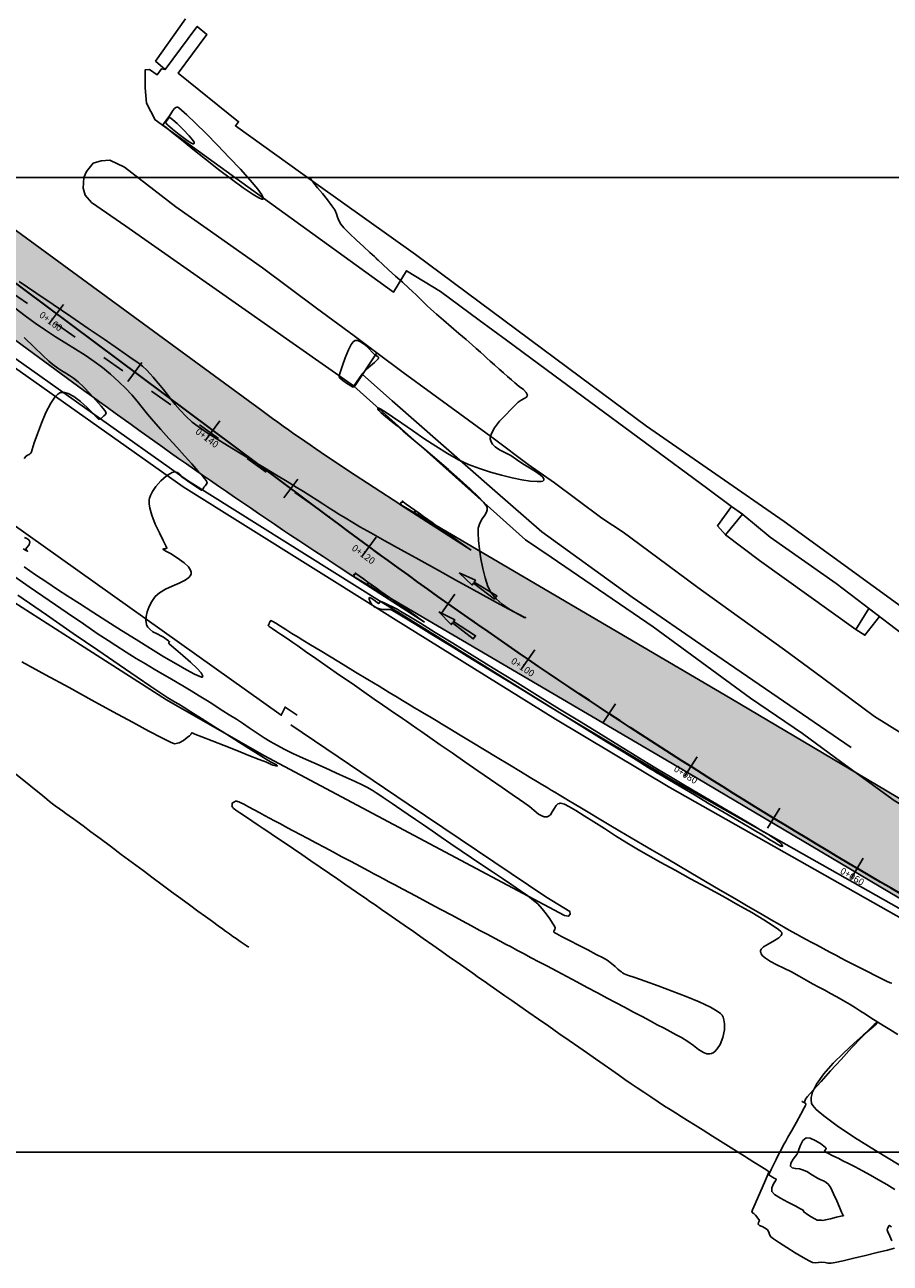
# Model space of a CAD drawing. Units: metres. Extents: x 268092 to 277608, y 8659287 to 8668314.
# Drawn here: x 269505 to 269593, y 8665089 to 8665216 of the extents above; entities that cross this region are included whole.
import ezdxf

# ---------------------------------------------------------------- set-up
doc = ezdxf.new("R2010")
doc.units = ezdxf.units.M
doc.linetypes.add('ACAD_ISO03W100', pattern=[30, 12, -18])
for name, color, linetype in [('0 VIAD MARINA', 7, 'Continuous'), ('02_TIN', 7, 'Continuous'), ('04_ALI', 7, 'Continuous'), ('C-ROAD-STAN-MAJR', 11, 'Continuous'), ('C-ROAD-STAN-MINR', 11, 'Continuous'), ('Cuadricula Coordenadas', 5, 'Continuous'), ('Señalizacion', 252, 'Continuous')]:
    doc.layers.add(name, color=color, linetype=linetype)
doc.layers.add('SOMBRA EJE', color=252, linetype='Continuous', lineweight=30)
doc.layers.add('SOMBRA NUBE', color=7, linetype='Continuous', true_color=0xb3b3b3)
doc.layers.add('VEREDA', color=7, linetype='Continuous', true_color=0xb3b3b3)
doc.styles.add('DATOS-02', font='romand.shx')

# ---------------------------------------------------------------- blocks, each defined once
blk = doc.blocks.new('AeccTickLine')
at = {"color": 3}
blk.add_line((0, -2), (0, 2), dxfattribs=at)

msp = doc.modelspace()

# ---------------------------------------------------------------- hatches: boundary and pattern name
at = {"layer": '0 VIAD MARINA', "lineweight": -3, "true_color": 0xb3b3b3, "transparency": 33554623}
h = msp.add_hatch(dxfattribs=at)
h.set_pattern_fill('DOTS', color=253, scale=0.3, angle=45)
h.set_pattern_definition([(45, (5000, 0), (-0.16837980227, 0.50513940681), [0, -0.47625])])
edge = h.paths.add_edge_path()
edge.add_line((269543.032, 8665166.487), (269537.783, 8665169.909))
edge.add_arc((269647.04, 8665337.405), 199.98, 233.7771, 236.8837, ccw=False)
edge.add_line((269528.866, 8665176.076), (269496.901, 8665199.49))
edge.add_line((269496.901, 8665199.49), (269491.449, 8665192.179))
edge.add_line((269491.449, 8665192.179), (269510.613, 8665178.141))
edge.add_arc((269860.206, 8665655.399), 591.6, 233.777104, 236.863456)
edge.add_line((269536.816, 8665160.011), (269538.224, 8665159.093))
edge.add_line((269538.224, 8665159.093), (269572.543, 8665138.957))
edge.add_line((269572.543, 8665138.957), (269597.176, 8665124.358))
edge.add_line((269597.176, 8665124.358), (269601.545, 8665132.021))
edge.add_line((269601.545, 8665132.021), (269577.024, 8665146.554))
edge.add_line((269577.024, 8665146.554), (269543.032, 8665166.487))

# ---------------------------------------------------------------- linework, layer by layer
at = {"layer": '0 VIAD MARINA', "color": 253, "lineweight": -3, "transparency": 33554623}
msp.add_lwpolyline([(269543.032, 8665166.487), (269537.783, 8665169.909, -0.0135559), (269528.866, 8665176.076), (269496.901, 8665199.49), (269491.449, 8665192.179), (269510.613, 8665178.141, 0.0134676), (269536.816, 8665160.011), (269538.224, 8665159.093), (269572.543, 8665138.957), (269597.176, 8665124.358), (269601.545, 8665132.021), (269577.024, 8665146.554)], format="xyb", close=True, dxfattribs=at)
at = {"layer": '02_TIN', "color": 56, "linetype": 'Continuous', "lineweight": -3, "elevation": 22}
for points in [[(269529.018, 8665197.773), (269529.033, 8665197.809), (269529.011, 8665197.928), (269528.856, 8665198.216), (269528.447, 8665198.779), (269527.671, 8665199.713), (269526.674, 8665200.83), (269525.536, 8665202.053), (269524.337, 8665203.301), (269523.156, 8665204.498), (269522.075, 8665205.566), (269521.172, 8665206.425), (269520.632, 8665206.909), (269520.361, 8665207.128), (269520.253, 8665207.196), (269520.222, 8665207.205), (269520.164, 8665207.2), (269520.055, 8665207.165), (269519.908, 8665207.06), (269519.736, 8665206.848), (269519.536, 8665206.524), (269519.324, 8665206.211), (269519.096, 8665205.915), (269518.891, 8665205.63), (269518.743, 8665205.414), (269518.688, 8665205.324), (269518.746, 8665205.309), (269518.815, 8665205.296), (269519.048, 8665205.108), (269519.676, 8665204.597), (269520.615, 8665203.838), (269521.778, 8665202.905), (269523.081, 8665201.874), (269524.437, 8665200.818), (269525.76, 8665199.811), (269526.966, 8665198.929), (269527.968, 8665198.246), (269528.565, 8665197.892), (269528.865, 8665197.765), (269528.985, 8665197.754), (269529.018, 8665197.773)], [(269536.864, 8665179.416), (269536.882, 8665179.392), (269536.966, 8665179.318), (269537.182, 8665179.158), (269537.558, 8665178.9), (269538.004, 8665178.607), (269538.207, 8665178.478), (269538.278, 8665178.5), (269538.361, 8665178.641), (269538.576, 8665178.991), (269538.881, 8665179.448), (269539.235, 8665179.911), (269539.591, 8665180.28), (269540.018, 8665180.666), (269540.43, 8665181.024), (269540.69, 8665181.26), (269540.816, 8665181.392), (269540.856, 8665181.454), (269540.86, 8665181.476), (269540.856, 8665181.505), (269540.834, 8665181.556), (269540.768, 8665181.619), (269540.641, 8665181.694), (269540.456, 8665181.81), (269540.242, 8665182.032), (269539.867, 8665182.432), (269539.4, 8665182.865), (269539.005, 8665183.139), (269538.72, 8665183.255), (269538.543, 8665183.271), (269538.461, 8665183.258), (269538.393, 8665183.23), (269538.254, 8665183.121), (269538.04, 8665182.842), (269537.755, 8665182.309), (269537.421, 8665181.505), (269537.14, 8665180.703), (269536.943, 8665180.07), (269536.86, 8665179.771), (269536.825, 8665179.583), (269536.864, 8665179.416)]]:
    msp.add_lwpolyline(points, close=True, dxfattribs=at)
at = {"layer": '02_TIN', "color": 32, "linetype": 'Continuous', "lineweight": -3, "elevation": 22.5}
for points in [[(269521.927, 8665203.464), (269521.941, 8665203.497), (269521.916, 8665203.602), (269521.766, 8665203.842), (269521.405, 8665204.276), (269520.803, 8665204.905), (269520.172, 8665205.513), (269519.747, 8665205.897), (269519.525, 8665206.084), (269519.44, 8665206.144), (269519.42, 8665206.152), (269519.387, 8665206.146), (269519.33, 8665206.109), (269519.256, 8665206.011), (269519.164, 8665205.868), (269519.038, 8665205.738), (269518.983, 8665205.616), (269519.19, 8665205.407), (269519.701, 8665204.959), (269520.373, 8665204.407), (269521.063, 8665203.885), (269521.533, 8665203.578), (269521.788, 8665203.458), (269521.896, 8665203.446), (269521.927, 8665203.464)], [(269582.301, 8665131.363), (269582.308, 8665131.377), (269582.306, 8665131.417), (269582.265, 8665131.5), (269582.16, 8665131.635), (269581.993, 8665131.811), (269581.828, 8665131.941), (269581.556, 8665132.126), (269581.201, 8665132.351), (269580.792, 8665132.605), (269580.355, 8665132.875), (269580.027, 8665133.073), (269579.467, 8665133.403), (269578.709, 8665133.849), (269577.786, 8665134.39), (269576.73, 8665135.009), (269575.575, 8665135.686), (269574.355, 8665136.403), (269573.102, 8665137.141), (269571.849, 8665137.882), (269570.631, 8665138.607), (269569.479, 8665139.297), (269568.518, 8665139.88), (269567.196, 8665140.688), (269565.569, 8665141.685), (269563.695, 8665142.836), (269561.631, 8665144.106), (269559.434, 8665145.458), (269557.162, 8665146.857), (269554.871, 8665148.268), (269552.62, 8665149.655), (269550.465, 8665150.983), (269548.463, 8665152.215), (269546.671, 8665153.317), (269545.148, 8665154.252), (269543.949, 8665154.985), (269543.133, 8665155.481), (269542.756, 8665155.704), (269542.297, 8665155.939), (269541.841, 8665156.157), (269541.443, 8665156.337), (269541.205, 8665156.44), (269541.09, 8665156.486), (269541.052, 8665156.5), (269541.045, 8665156.501), (269541.038, 8665156.497), (269541.022, 8665156.478), (269540.993, 8665156.434), (269540.962, 8665156.387), (269540.909, 8665156.336), (269540.853, 8665156.298), (269540.708, 8665156.404), (269540.404, 8665156.63), (269540.085, 8665156.841), (269539.896, 8665156.899), (269539.877, 8665156.733), (269539.989, 8665156.467), (269540.175, 8665156.194), (269540.383, 8665155.99), (269540.624, 8665155.845), (269540.941, 8665155.726), (269541.31, 8665155.663), (269541.638, 8665155.665), (269541.867, 8665155.668), (269542.05, 8665155.656), (269542.224, 8665155.615), (269542.539, 8665155.428), (269543.379, 8665154.917), (269544.67, 8665154.128), (269546.336, 8665153.106), (269548.304, 8665151.899), (269550.499, 8665150.551), (269552.846, 8665149.109), (269555.271, 8665147.619), (269557.699, 8665146.126), (269560.056, 8665144.677), (269562.267, 8665143.317), (269564.258, 8665142.093), (269565.953, 8665141.05), (269567.279, 8665140.234), (269568.161, 8665139.692), (269568.525, 8665139.468), (269568.792, 8665139.305), (269569, 8665139.177), (269569.209, 8665139.051), (269569.478, 8665138.889), (269569.867, 8665138.658), (269570.707, 8665138.162), (269571.883, 8665137.468), (269573.285, 8665136.641), (269574.799, 8665135.748), (269576.313, 8665134.854), (269577.715, 8665134.027), (269578.892, 8665133.332), (269579.732, 8665132.835), (269580.123, 8665132.604), (269580.393, 8665132.437), (269580.601, 8665132.305), (269580.811, 8665132.174), (269581.084, 8665132.013), (269581.449, 8665131.798), (269581.834, 8665131.571), (269582.148, 8665131.403), (269582.301, 8665131.363)]]:
    msp.add_lwpolyline(points, close=True, dxfattribs=at)
at = {"layer": '02_TIN', "color": 56, "linetype": 'Continuous', "lineweight": -3}
for points, elevation in [([(269503.975, 8665189.319), (269505.669, 8665188.164), (269507.461, 8665186.946), (269509.278, 8665185.713), (269511.047, 8665184.511), (269512.696, 8665183.388), (269514.152, 8665182.392), (269515.34, 8665181.57), (269516.19, 8665180.971), (269516.626, 8665180.64), (269517.082, 8665180.218), (269517.421, 8665179.857), (269517.713, 8665179.508), (269518.029, 8665179.122), (269518.437, 8665178.647), (269518.783, 8665178.234), (269519.146, 8665177.763), (269519.542, 8665177.245), (269519.984, 8665176.691), (269520.487, 8665176.109), (269521.064, 8665175.509), (269521.731, 8665174.902), (269522.323, 8665174.449), (269523.154, 8665173.879), (269524.173, 8665173.218), (269525.332, 8665172.492), (269526.581, 8665171.728), (269527.868, 8665170.951), (269529.145, 8665170.187), (269530.361, 8665169.463), (269531.466, 8665168.803), (269532.411, 8665168.234), (269533.146, 8665167.782), (269533.914, 8665167.296), (269534.562, 8665166.878), (269535.129, 8665166.509), (269535.658, 8665166.164), (269536.188, 8665165.822), (269536.76, 8665165.461), (269537.416, 8665165.057), (269538.196, 8665164.59), (269538.94, 8665164.16), (269540.07, 8665163.523), (269541.507, 8665162.719), (269543.175, 8665161.792), (269544.996, 8665160.783), (269546.893, 8665159.735), (269548.788, 8665158.69), (269550.605, 8665157.69), (269552.266, 8665156.777), (269553.694, 8665155.993), (269554.811, 8665155.38), (269555.541, 8665154.981), (269555.806, 8665154.837), (269555.89, 8665154.826), (269555.956, 8665154.832), (269555.813, 8665154.897), (269555.426, 8665155.076), (269554.87, 8665155.359), (269554.218, 8665155.738), (269553.542, 8665156.204), (269552.915, 8665156.75), (269552.411, 8665157.365), (269552.07, 8665158.044), (269551.779, 8665158.901), (269551.538, 8665159.869), (269551.347, 8665160.881), (269551.206, 8665161.868), (269551.116, 8665162.764), (269551.076, 8665163.5), (269551.087, 8665164.009), (269551.234, 8665164.537), (269551.496, 8665164.964), (269551.773, 8665165.345), (269551.94, 8665165.652), (269551.999, 8665165.903), (269551.995, 8665166.086), (269551.978, 8665166.184), (269551.959, 8665166.24), (269551.87, 8665166.387), (269551.626, 8665166.687), (269551.119, 8665167.217), (269550.248, 8665168.044), (269549.191, 8665168.997), (269548.025, 8665170.017), (269546.83, 8665171.042), (269545.687, 8665172.014), (269544.674, 8665172.871), (269543.872, 8665173.553), (269543.359, 8665174.001), (269542.76, 8665174.515), (269542.145, 8665175.008), (269541.578, 8665175.458), (269541.121, 8665175.843), (269540.879, 8665176.091), (269540.791, 8665176.234), (269540.784, 8665176.306), (269540.798, 8665176.335), (269540.817, 8665176.345), (269540.894, 8665176.329), (269541.101, 8665176.226), (269541.534, 8665175.957), (269542.289, 8665175.443), (269543.235, 8665174.78), (269544.322, 8665174.02), (269545.498, 8665173.214), (269546.714, 8665172.413), (269547.92, 8665171.667), (269549.064, 8665171.027), (269550.096, 8665170.546), (269551.195, 8665170.136), (269552.334, 8665169.768), (269553.469, 8665169.448), (269554.557, 8665169.183), (269555.556, 8665168.981), (269556.424, 8665168.846), (269557.117, 8665168.787), (269557.518, 8665168.798), (269557.714, 8665168.843), (269557.79, 8665168.892), (269557.81, 8665168.921), (269557.825, 8665168.969), (269557.818, 8665169.071), (269557.72, 8665169.237), (269557.452, 8665169.482), (269556.95, 8665169.825), (269556.33, 8665170.205), (269555.664, 8665170.621), (269555.025, 8665171.07), (269554.417, 8665171.473), (269553.821, 8665171.788), (269553.274, 8665172.064), (269552.816, 8665172.353), (269552.54, 8665172.625), (269552.398, 8665172.871), (269552.338, 8665173.06), (269552.32, 8665173.164), (269552.315, 8665173.258), (269552.343, 8665173.464), (269552.469, 8665173.807), (269552.766, 8665174.311), (269553.279, 8665174.974), (269553.868, 8665175.622), (269554.443, 8665176.201), (269554.915, 8665176.653), (269555.197, 8665176.924), (269555.494, 8665177.15), (269555.791, 8665177.307), (269556.023, 8665177.46), (269556.123, 8665177.672), (269556.013, 8665177.939), (269555.712, 8665178.225), (269555.3, 8665178.545), (269554.855, 8665178.916), (269554.494, 8665179.242), (269554.102, 8665179.583), (269553.68, 8665179.945), (269553.227, 8665180.337), (269552.742, 8665180.764), (269552.307, 8665181.155), (269551.964, 8665181.469), (269551.653, 8665181.757), (269551.31, 8665182.07), (269550.874, 8665182.461), (269550.446, 8665182.836), (269549.832, 8665183.366), (269549.098, 8665184), (269548.306, 8665184.681), (269547.522, 8665185.358), (269546.808, 8665185.975), (269546.231, 8665186.48), (269545.852, 8665186.818), (269545.498, 8665187.152), (269545.223, 8665187.424), (269544.975, 8665187.676), (269544.702, 8665187.95), (269544.351, 8665188.288), (269543.932, 8665188.676), (269543.318, 8665189.235), (269542.604, 8665189.882), (269541.884, 8665190.532), (269541.253, 8665191.101), (269540.805, 8665191.505), (269540.634, 8665191.659), (269540.614, 8665191.706), (269540.433, 8665191.869), (269539.962, 8665192.296), (269539.306, 8665192.896), (269538.573, 8665193.576), (269537.87, 8665194.246), (269537.301, 8665194.814), (269536.974, 8665195.188), (269536.759, 8665195.578), (269536.647, 8665195.918), (269536.542, 8665196.265), (269536.348, 8665196.674), (269536.058, 8665197.097), (269535.61, 8665197.687), (269535.094, 8665198.338), (269534.602, 8665198.944), (269534.225, 8665199.401), (269534.056, 8665199.603), (269533.946, 8665199.716), (269533.855, 8665199.804), (269533.756, 8665199.896), (269533.702, 8665199.965), (269533.836, 8665199.88), (269534.011, 8665199.746)], 22), ([(269504.484, 8665171.15), (269504.679, 8665171.415), (269504.833, 8665171.516), (269504.98, 8665171.578), (269505.077, 8665171.627), (269505.153, 8665171.722), (269505.216, 8665171.83), (269505.303, 8665172.098), (269505.519, 8665172.764), (269505.84, 8665173.7), (269506.245, 8665174.778), (269506.711, 8665175.868), (269507.215, 8665176.842), (269507.63, 8665177.451), (269507.941, 8665177.766), (269508.145, 8665177.893), (269508.246, 8665177.929), (269508.363, 8665177.949), (269508.61, 8665177.945), (269509.007, 8665177.835), (269509.566, 8665177.535), (269510.274, 8665176.995), (269510.941, 8665176.377), (269511.513, 8665175.795), (269511.864, 8665175.432), (269512.047, 8665175.257), (269512.124, 8665175.2), (269512.148, 8665175.193), (269512.191, 8665175.196), (269512.271, 8665175.216), (269512.379, 8665175.277), (269512.504, 8665175.391), (269512.641, 8665175.534), (269512.816, 8665175.69), (269512.89, 8665175.857), (269512.748, 8665176.075), (269512.377, 8665176.533), (269511.847, 8665177.143), (269511.231, 8665177.818), (269510.6, 8665178.47), (269510.026, 8665179.011), (269509.546, 8665179.4), (269509.13, 8665179.686), (269508.743, 8665179.918), (269508.354, 8665180.148), (269507.929, 8665180.425), (269507.434, 8665180.799), (269507.026, 8665181.158), (269506.368, 8665181.767), (269505.503, 8665182.585), (269504.47, 8665183.571)], 23), ([(269504.39, 8665161.901), (269504.698, 8665161.712), (269504.838, 8665161.647), (269504.747, 8665161.725), (269504.634, 8665161.849), (269504.756, 8665162.024), (269504.985, 8665162.314), (269505.075, 8665162.625), (269504.969, 8665162.805), (269504.769, 8665162.939), (269504.511, 8665163.07)], 23), ([(269593.805, 8665090.156), (269593.073, 8665089.956), (269592.036, 8665089.691), (269590.837, 8665089.397), (269589.62, 8665089.106), (269588.529, 8665088.854), (269587.705, 8665088.674), (269587.294, 8665088.6), (269586.953, 8665088.617), (269586.679, 8665088.676), (269586.339, 8665088.718), (269585.995, 8665088.691), (269585.721, 8665088.642), (269585.397, 8665088.671), (269585.049, 8665088.836), (269584.417, 8665089.195), (269583.618, 8665089.674), (269582.769, 8665090.2), (269581.99, 8665090.699), (269581.396, 8665091.095), (269581.107, 8665091.316), (269580.966, 8665091.557), (269580.899, 8665091.79), (269580.757, 8665092.03), (269580.517, 8665092.205), (269580.209, 8665092.358), (269579.936, 8665092.488), (269579.799, 8665092.595), (269579.859, 8665092.772), (269579.937, 8665092.969), (269579.793, 8665093.218), (269579.538, 8665093.531), (269579.369, 8665093.715), (269579.244, 8665093.775), (269579.15, 8665093.84), (269579.241, 8665094.085), (269579.489, 8665094.678), (269579.831, 8665095.477), (269580.206, 8665096.344), (269580.551, 8665097.137), (269580.803, 8665097.717), (269580.902, 8665097.944), (269580.879, 8665098.024), (269580.686, 8665098.146), (269580.162, 8665098.477), (269579.38, 8665098.971), (269578.412, 8665099.582), (269577.332, 8665100.262), (269576.214, 8665100.967), (269575.131, 8665101.65), (269574.156, 8665102.265), (269573.363, 8665102.765), (269572.574, 8665103.26), (269571.916, 8665103.668), (269571.338, 8665104.025), (269570.787, 8665104.366), (269570.213, 8665104.728), (269569.562, 8665105.147), (269568.784, 8665105.657), (269568.068, 8665106.135), (269567.406, 8665106.584), (269566.773, 8665107.021), (269566.143, 8665107.462), (269565.488, 8665107.922), (269564.783, 8665108.417), (269564.003, 8665108.964), (269563.12, 8665109.579), (269562.305, 8665110.143), (269561.39, 8665110.778), (269560.401, 8665111.463), (269559.367, 8665112.179), (269558.317, 8665112.907), (269557.278, 8665113.628), (269556.279, 8665114.321), (269555.348, 8665114.968), (269554.514, 8665115.549), (269553.804, 8665116.044), (269552.98, 8665116.62), (269552.296, 8665117.1), (269551.696, 8665117.522), (269551.125, 8665117.925), (269550.525, 8665118.348), (269549.842, 8665118.828), (269549.02, 8665119.406), (269548.245, 8665119.949), (269547.363, 8665120.567), (269546.408, 8665121.236), (269545.417, 8665121.931), (269544.425, 8665122.625), (269543.467, 8665123.295), (269542.58, 8665123.915), (269541.798, 8665124.46), (269541.159, 8665124.904), (269540.511, 8665125.353), (269539.973, 8665125.725), (269539.499, 8665126.05), (269539.047, 8665126.36), (269538.573, 8665126.685), (269538.034, 8665127.055), (269537.384, 8665127.5), (269536.664, 8665127.994), (269535.803, 8665128.585), (269534.86, 8665129.232), (269533.894, 8665129.894), (269532.966, 8665130.53), (269532.134, 8665131.099), (269531.46, 8665131.56), (269531.002, 8665131.871), (269530.542, 8665132.181), (269530.176, 8665132.426), (269529.841, 8665132.648), (269529.475, 8665132.892), (269529.014, 8665133.2), (269528.489, 8665133.553), (269527.854, 8665133.979), (269527.201, 8665134.418), (269526.62, 8665134.809), (269526.2, 8665135.092), (269526.032, 8665135.207), (269525.975, 8665135.265), (269525.927, 8665135.318), (269525.887, 8665135.358), (269525.849, 8665135.399), (269525.824, 8665135.47), (269525.805, 8665135.538), (269525.818, 8665135.622), (269525.839, 8665135.722), (269525.864, 8665135.822), (269525.939, 8665135.883), (269526.058, 8665135.947), (269526.182, 8665136.01), (269526.239, 8665136.005), (269526.297, 8665135.996), (269526.385, 8665135.978), (269526.499, 8665135.947), (269526.653, 8665135.869), (269527.008, 8665135.682), (269527.502, 8665135.42), (269528.074, 8665135.115), (269528.662, 8665134.802), (269529.146, 8665134.543), (269529.65, 8665134.273), (269530.188, 8665133.984), (269530.776, 8665133.668), (269531.429, 8665133.318), (269532.162, 8665132.927), (269532.815, 8665132.58), (269533.582, 8665132.173), (269534.43, 8665131.724), (269535.322, 8665131.252), (269536.223, 8665130.775), (269537.099, 8665130.311), (269537.914, 8665129.879), (269538.634, 8665129.496), (269539.315, 8665129.134), (269539.881, 8665128.832), (269540.378, 8665128.567), (269540.851, 8665128.314), (269541.348, 8665128.048), (269541.913, 8665127.746), (269542.594, 8665127.382), (269543.276, 8665127.017), (269544.125, 8665126.563), (269545.099, 8665126.042), (269546.156, 8665125.477), (269547.255, 8665124.888), (269548.356, 8665124.3), (269549.416, 8665123.733), (269550.395, 8665123.21), (269551.251, 8665122.752), (269552.055, 8665122.323), (269552.735, 8665121.96), (269553.333, 8665121.64), (269553.89, 8665121.343), (269554.447, 8665121.046), (269555.045, 8665120.727), (269555.726, 8665120.365), (269556.53, 8665119.937), (269557.298, 8665119.53), (269558.176, 8665119.064), (269559.138, 8665118.554), (269560.16, 8665118.013), (269561.215, 8665117.455), (269562.277, 8665116.892), (269563.322, 8665116.339), (269564.322, 8665115.809), (269565.253, 8665115.316), (269566.088, 8665114.873), (269567.028, 8665114.373), (269567.901, 8665113.907), (269568.711, 8665113.473), (269569.462, 8665113.072), (269570.156, 8665112.701), (269570.797, 8665112.359), (269571.39, 8665112.046), (269571.936, 8665111.759), (269572.593, 8665111.359), (269573.176, 8665110.928), (269573.702, 8665110.529), (269574.187, 8665110.224), (269574.557, 8665110.09), (269574.83, 8665110.074), (269575.012, 8665110.112), (269575.103, 8665110.147), (269575.193, 8665110.193), (269575.369, 8665110.32), (269575.618, 8665110.585), (269575.909, 8665111.052), (269576.187, 8665111.763), (269576.342, 8665112.54), (269576.355, 8665113.155), (269576.291, 8665113.587), (269576.209, 8665113.851), (269576.155, 8665113.974), (269576.11, 8665114.047), (269575.961, 8665114.207), (269575.602, 8665114.473), (269574.905, 8665114.869), (269573.762, 8665115.408), (269572.416, 8665115.971), (269570.974, 8665116.529), (269569.543, 8665117.056), (269568.23, 8665117.522), (269567.142, 8665117.9), (269566.385, 8665118.161), (269566.066, 8665118.279), (269565.898, 8665118.383), (269565.772, 8665118.479), (269565.616, 8665118.603), (269565.418, 8665118.776), (269565.124, 8665119.042), (269564.75, 8665119.358), (269564.311, 8665119.681), (269563.9, 8665119.919), (269563.202, 8665120.289), (269562.322, 8665120.744), (269561.363, 8665121.234), (269560.432, 8665121.712), (269559.631, 8665122.127), (269559.154, 8665122.383), (269558.928, 8665122.514), (269558.852, 8665122.566), (269558.839, 8665122.58), (269558.831, 8665122.607), (269558.834, 8665122.66), (269558.869, 8665122.737), (269558.936, 8665122.843), (269558.97, 8665122.996), (269558.894, 8665123.173), (269558.707, 8665123.504), (269558.425, 8665123.944), (269558.066, 8665124.447), (269557.648, 8665124.968), (269557.187, 8665125.463), (269556.77, 8665125.824), (269556.172, 8665126.277), (269555.421, 8665126.809), (269554.546, 8665127.407), (269553.576, 8665128.056), (269552.54, 8665128.744), (269551.465, 8665129.458), (269550.382, 8665130.184), (269549.317, 8665130.909), (269548.286, 8665131.619), (269547.291, 8665132.304), (269546.342, 8665132.957), (269545.451, 8665133.57), (269544.629, 8665134.135), (269543.886, 8665134.643), (269543.233, 8665135.089), (269542.682, 8665135.462), (269542.244, 8665135.756), (269541.741, 8665136.097), (269541.335, 8665136.379), (269540.974, 8665136.628), (269540.609, 8665136.868), (269540.189, 8665137.126), (269539.663, 8665137.426), (269539.169, 8665137.677), (269538.438, 8665138.021), (269537.522, 8665138.438), (269536.477, 8665138.908), (269535.356, 8665139.411), (269534.211, 8665139.926), (269533.098, 8665140.433), (269532.07, 8665140.912), (269531.18, 8665141.342), (269530.483, 8665141.704), (269529.735, 8665142.128), (269529.124, 8665142.499), (269528.597, 8665142.842), (269528.1, 8665143.179), (269527.581, 8665143.537), (269526.987, 8665143.938), (269526.263, 8665144.406), (269525.524, 8665144.876), (269524.885, 8665145.283), (269524.302, 8665145.653), (269523.729, 8665146.015), (269523.122, 8665146.396), (269522.435, 8665146.822), (269521.624, 8665147.322), (269520.923, 8665147.745), (269520.198, 8665148.171), (269519.443, 8665148.61), (269518.651, 8665149.069), (269517.813, 8665149.556), (269516.925, 8665150.081), (269515.977, 8665150.651), (269514.965, 8665151.275), (269513.879, 8665151.961), (269513.1, 8665152.473), (269511.981, 8665153.224), (269510.566, 8665154.184), (269508.901, 8665155.322), (269507.029, 8665156.605), (269504.995, 8665158.003), (269502.842, 8665159.485)], 22), ([(269504.244, 8665150.288), (269506.676, 8665148.977), (269509.094, 8665147.661), (269511.431, 8665146.383), (269513.617, 8665145.186), (269515.585, 8665144.111), (269517.266, 8665143.202), (269518.592, 8665142.501), (269519.495, 8665142.051), (269519.906, 8665141.894), (269520.374, 8665142), (269520.829, 8665142.239), (269521.219, 8665142.521), (269521.45, 8665142.717), (269521.558, 8665142.818), (269521.593, 8665142.853), (269521.598, 8665142.858), (269521.602, 8665142.87), (269521.61, 8665142.914), (269521.618, 8665142.946), (269521.667, 8665142.977), (269521.725, 8665143.002), (269521.999, 8665142.896), (269522.722, 8665142.611), (269523.768, 8665142.198), (269525.007, 8665141.708), (269526.312, 8665141.192), (269527.554, 8665140.7), (269528.605, 8665140.283), (269529.337, 8665139.992), (269529.622, 8665139.878), (269529.718, 8665139.827), (269529.814, 8665139.779), (269530.003, 8665139.71), (269530.298, 8665139.62), (269530.468, 8665139.614), (269530.361, 8665139.726), (269530.117, 8665139.864), (269529.951, 8665139.949), (269529.836, 8665140.004), (269529.752, 8665140.042), (269529.706, 8665140.071), (269529.66, 8665140.1), (269529.415, 8665140.255), (269528.753, 8665140.671), (269527.774, 8665141.287), (269526.577, 8665142.04), (269525.26, 8665142.869), (269523.924, 8665143.709), (269522.666, 8665144.499), (269521.586, 8665145.177), (269520.784, 8665145.68), (269520.357, 8665145.946), (269519.921, 8665146.207), (269519.578, 8665146.405), (269519.237, 8665146.606), (269518.805, 8665146.875), (269518.414, 8665147.139), (269517.482, 8665147.775), (269516.068, 8665148.742), (269514.231, 8665149.999), (269512.03, 8665151.507), (269509.524, 8665153.224), (269506.77, 8665155.111), (269503.829, 8665157.126)], 21.5), ([(269527.524, 8665121.021), (269527.488, 8665121.045), (269527.408, 8665121.099), (269527.271, 8665121.191), (269527.055, 8665121.336), (269526.734, 8665121.555), (269526.502, 8665121.715), (269526.226, 8665121.907), (269525.908, 8665122.13), (269525.547, 8665122.384), (269525.147, 8665122.67), (269524.835, 8665122.895), (269524.377, 8665123.228), (269523.792, 8665123.654), (269523.099, 8665124.161), (269522.316, 8665124.734), (269521.462, 8665125.361), (269520.555, 8665126.027), (269519.613, 8665126.719), (269518.657, 8665127.424), (269517.725, 8665128.112), (269516.683, 8665128.884), (269515.575, 8665129.706), (269514.442, 8665130.548), (269513.328, 8665131.376), (269512.275, 8665132.159), (269511.327, 8665132.864), (269510.526, 8665133.459), (269509.915, 8665133.911), (269509.537, 8665134.19), (269509.104, 8665134.501), (269508.757, 8665134.743), (269508.439, 8665134.963), (269508.095, 8665135.21), (269507.669, 8665135.53), (269507.267, 8665135.849), (269506.407, 8665136.539), (269505.156, 8665137.546), (269503.582, 8665138.815)], 21.5), ([(269593.503, 8665092.319), (269593.336, 8665092.426), (269593.279, 8665092.459), (269593.268, 8665092.462), (269593.254, 8665092.455), (269593.229, 8665092.425), (269593.195, 8665092.355), (269593.153, 8665092.259), (269593.083, 8665092.152), (269593.037, 8665092.036), (269593.12, 8665091.809), (269593.316, 8665091.369), (269593.538, 8665090.909)], 22)]:
    msp.add_lwpolyline(points, dxfattribs=dict(at, elevation=elevation))
at = {"layer": '02_TIN', "color": 32, "linetype": 'Continuous', "lineweight": -3, "elevation": 22.5}
for points in [[(269504.489, 8665160.042), (269505.652, 8665159.242), (269506.789, 8665158.472), (269507.891, 8665157.738), (269508.953, 8665157.047), (269510.166, 8665156.27), (269511.522, 8665155.402), (269512.974, 8665154.477), (269514.476, 8665153.525), (269515.983, 8665152.579), (269517.448, 8665151.669), (269518.826, 8665150.827), (269520.07, 8665150.086), (269521.135, 8665149.477), (269521.974, 8665149.031), (269522.453, 8665148.813), (269522.684, 8665148.741), (269522.771, 8665148.741), (269522.794, 8665148.755), (269522.81, 8665148.796), (269522.788, 8665148.912), (269522.631, 8665149.162), (269522.239, 8665149.604), (269521.554, 8665150.264), (269520.78, 8665150.95), (269520.056, 8665151.566), (269519.606, 8665151.942), (269519.389, 8665152.124), (269519.318, 8665152.185), (269519.309, 8665152.196), (269519.31, 8665152.209), (269519.329, 8665152.244), (269519.374, 8665152.302), (269519.406, 8665152.367), (269519.303, 8665152.46), (269519.066, 8665152.63), (269518.782, 8665152.834), (269518.519, 8665152.974), (269518.124, 8665153.156), (269517.687, 8665153.395), (269517.368, 8665153.637), (269517.178, 8665153.853), (269517.084, 8665154.014), (269517.05, 8665154.101), (269517.027, 8665154.176), (269516.994, 8665154.334), (269516.972, 8665154.588), (269516.996, 8665154.955), (269517.107, 8665155.446), (269517.301, 8665155.96), (269517.572, 8665156.481), (269517.915, 8665156.994), (269518.355, 8665157.393), (269518.971, 8665157.739), (269519.675, 8665158.053), (269520.381, 8665158.356), (269521, 8665158.669), (269521.375, 8665158.941), (269521.557, 8665159.165), (269521.62, 8665159.325), (269521.632, 8665159.41), (269521.628, 8665159.511), (269521.565, 8665159.719), (269521.352, 8665160.04), (269520.902, 8665160.469), (269520.196, 8665160.975), (269519.485, 8665161.404), (269519.027, 8665161.663), (269518.805, 8665161.792), (269518.734, 8665161.841), (269518.726, 8665161.854), (269518.74, 8665161.876), (269518.809, 8665161.898), (269518.964, 8665161.909), (269519.122, 8665161.976), (269519.026, 8665162.211), (269518.743, 8665162.759), (269518.353, 8665163.526), (269517.935, 8665164.419), (269517.571, 8665165.347), (269517.373, 8665166.051), (269517.304, 8665166.526), (269517.307, 8665166.807), (269517.324, 8665166.934), (269517.356, 8665167.076), (269517.449, 8665167.358), (269517.647, 8665167.771), (269517.997, 8665168.292), (269518.515, 8665168.868), (269519.049, 8665169.332), (269519.435, 8665169.597), (269519.673, 8665169.724), (269519.798, 8665169.77), (269519.848, 8665169.781), (269519.915, 8665169.786), (269520.039, 8665169.774), (269520.205, 8665169.708), (269520.408, 8665169.552), (269520.674, 8665169.294), (269521.008, 8665169.027), (269521.371, 8665168.782), (269521.794, 8665168.489), (269522.206, 8665168.209), (269522.478, 8665168.034), (269522.625, 8665167.952), (269522.687, 8665167.928), (269522.705, 8665167.926), (269522.737, 8665167.936), (269522.786, 8665167.973), (269522.841, 8665168.062), (269522.926, 8665168.213), (269523.059, 8665168.352), (269523.206, 8665168.514), (269523.268, 8665168.707), (269523.147, 8665168.902), (269522.817, 8665169.307), (269522.315, 8665169.886), (269521.677, 8665170.603), (269520.94, 8665171.422), (269520.139, 8665172.308), (269519.311, 8665173.225), (269518.492, 8665174.137), (269517.76, 8665174.977), (269517.141, 8665175.722), (269516.59, 8665176.401), (269516.063, 8665177.042), (269515.518, 8665177.676), (269514.909, 8665178.332), (269514.194, 8665179.038), (269513.327, 8665179.825), (269512.525, 8665180.482), (269511.654, 8665181.121), (269510.727, 8665181.749), (269509.753, 8665182.375), (269508.743, 8665183.009), (269507.709, 8665183.658), (269506.661, 8665184.331), (269505.609, 8665185.036), (269504.565, 8665185.783), (269503.539, 8665186.58)], [(269593.533, 8665117.332), (269593.354, 8665117.384), (269592.974, 8665117.554), (269592.442, 8665117.812), (269591.805, 8665118.131), (269591.113, 8665118.481), (269590.414, 8665118.834), (269589.854, 8665119.116), (269589.335, 8665119.381), (269588.832, 8665119.64), (269588.32, 8665119.908), (269587.773, 8665120.197), (269587.165, 8665120.52), (269586.472, 8665120.89), (269585.8, 8665121.25), (269585.241, 8665121.549), (269584.751, 8665121.814), (269584.286, 8665122.068), (269583.799, 8665122.337), (269583.246, 8665122.647), (269582.581, 8665123.021), (269582, 8665123.354), (269581.145, 8665123.848), (269580.063, 8665124.475), (269578.801, 8665125.209), (269577.408, 8665126.022), (269575.929, 8665126.885), (269574.414, 8665127.77), (269572.908, 8665128.651), (269571.46, 8665129.5), (269570.116, 8665130.288), (269568.925, 8665130.987), (269567.932, 8665131.572), (269566.767, 8665132.26), (269565.624, 8665132.937), (269564.523, 8665133.591), (269563.484, 8665134.21), (269562.526, 8665134.782), (269561.671, 8665135.293), (269560.938, 8665135.731), (269560.347, 8665136.085), (269559.918, 8665136.342), (269559.382, 8665136.661), (269558.958, 8665136.914), (269558.57, 8665137.146), (269558.145, 8665137.4), (269557.611, 8665137.721), (269557.162, 8665137.991), (269556.415, 8665138.441), (269555.434, 8665139.033), (269554.281, 8665139.728), (269553.022, 8665140.489), (269551.717, 8665141.276), (269550.433, 8665142.051), (269549.23, 8665142.776), (269548.174, 8665143.413), (269547.328, 8665143.923), (269546.754, 8665144.269), (269546.076, 8665144.676), (269545.525, 8665145.006), (269545.036, 8665145.298), (269544.547, 8665145.591), (269543.996, 8665145.921), (269543.318, 8665146.329), (269542.753, 8665146.67), (269541.928, 8665147.169), (269540.903, 8665147.789), (269539.736, 8665148.496), (269538.488, 8665149.251), (269537.217, 8665150.021), (269535.983, 8665150.769), (269534.844, 8665151.459), (269533.861, 8665152.055), (269533.092, 8665152.522), (269532.596, 8665152.823), (269531.966, 8665153.214), (269531.346, 8665153.608), (269530.777, 8665153.971), (269530.302, 8665154.269), (269530.018, 8665154.437), (269529.875, 8665154.511), (269529.818, 8665154.53), (269529.803, 8665154.531), (269529.77, 8665154.515), (269529.715, 8665154.454), (269529.656, 8665154.324), (269529.611, 8665154.195), (269529.551, 8665154.105), (269529.516, 8665154.021), (269529.628, 8665153.933), (269529.926, 8665153.726), (269530.362, 8665153.429), (269530.891, 8665153.07), (269531.467, 8665152.679), (269532.042, 8665152.285), (269532.552, 8665151.932), (269533.363, 8665151.37), (269534.399, 8665150.651), (269535.589, 8665149.827), (269536.857, 8665148.947), (269538.132, 8665148.063), (269539.338, 8665147.226), (269540.404, 8665146.487), (269541.254, 8665145.898), (269541.816, 8665145.508), (269542.399, 8665145.105), (269542.873, 8665144.778), (269543.292, 8665144.489), (269543.712, 8665144.199), (269544.187, 8665143.872), (269544.77, 8665143.47), (269545.299, 8665143.104), (269546.126, 8665142.531), (269547.182, 8665141.798), (269548.402, 8665140.954), (269549.715, 8665140.044), (269551.055, 8665139.117), (269552.353, 8665138.218), (269553.543, 8665137.397), (269554.555, 8665136.699), (269555.323, 8665136.173), (269555.779, 8665135.864), (269556.343, 8665135.446), (269556.835, 8665135.034), (269557.275, 8665134.685), (269557.606, 8665134.487), (269557.848, 8665134.405), (269558.01, 8665134.389), (269558.091, 8665134.393), (269558.169, 8665134.408), (269558.31, 8665134.467), (269558.486, 8665134.617), (269558.678, 8665134.894), (269558.894, 8665135.285), (269559.087, 8665135.564), (269559.264, 8665135.717), (269559.406, 8665135.778), (269559.485, 8665135.794), (269559.536, 8665135.795), (269559.664, 8665135.774), (269559.92, 8665135.683), (269560.372, 8665135.463), (269561.093, 8665135.051), (269561.962, 8665134.514), (269562.95, 8665133.883), (269564.029, 8665133.187), (269565.17, 8665132.457), (269566.344, 8665131.721), (269567.523, 8665131.01), (269568.549, 8665130.423), (269569.828, 8665129.713), (269571.295, 8665128.912), (269572.884, 8665128.048), (269574.531, 8665127.152), (269576.172, 8665126.253), (269577.74, 8665125.381), (269579.172, 8665124.567), (269580.403, 8665123.839), (269581.368, 8665123.229), (269581.905, 8665122.845), (269582.149, 8665122.628), (269582.228, 8665122.521), (269582.241, 8665122.479), (269582.239, 8665122.39), (269582.173, 8665122.221), (269581.948, 8665121.986), (269581.489, 8665121.695), (269580.825, 8665121.343), (269580.364, 8665121.048), (269580.136, 8665120.808), (269580.068, 8665120.635), (269580.065, 8665120.544), (269580.075, 8665120.478), (269580.124, 8665120.347), (269580.265, 8665120.152), (269580.562, 8665119.895), (269581.081, 8665119.569), (269581.726, 8665119.23), (269582.456, 8665118.87), (269583.23, 8665118.48), (269584.006, 8665118.051), (269584.734, 8665117.632), (269585.403, 8665117.264), (269586.032, 8665116.929), (269586.64, 8665116.609), (269587.247, 8665116.287), (269587.872, 8665115.946), (269588.534, 8665115.568), (269589.244, 8665115.145), (269589.815, 8665114.791), (269590.316, 8665114.47), (269590.816, 8665114.147), (269591.383, 8665113.785), (269592.084, 8665113.348), (269592.637, 8665113.006), (269593.335, 8665112.575), (269594.158, 8665112.067)], [(269594.281, 8665098.694), (269591.853, 8665100.154), (269589.713, 8665101.5), (269587.924, 8665102.698), (269586.546, 8665103.717), (269585.78, 8665104.381), (269585.424, 8665104.78), (269585.297, 8665104.995), (269585.269, 8665105.086), (269585.246, 8665105.252), (269585.257, 8665105.602), (269585.399, 8665106.165), (269585.793, 8665106.971), (269586.545, 8665108.034), (269587.498, 8665109.115), (269588.555, 8665110.167), (269589.622, 8665111.143), (269590.603, 8665111.996), (269591.404, 8665112.679), (269591.851, 8665113.071), (269592.041, 8665113.26), (269592.087, 8665113.33), (269592.084, 8665113.348), (269592.063, 8665113.349), (269591.975, 8665113.296), (269591.734, 8665113.09), (269591.24, 8665112.61), (269590.405, 8665111.749), (269589.405, 8665110.687), (269588.326, 8665109.519), (269587.251, 8665108.342), (269586.263, 8665107.25), (269585.447, 8665106.34), (269584.886, 8665105.706), (269584.664, 8665105.445), (269584.603, 8665105.215), (269584.562, 8665105.075), (269584.424, 8665105.129), (269584.324, 8665105.196), (269584.495, 8665105.113), (269584.687, 8665105.004), (269584.7, 8665104.906), (269584.684, 8665104.799), (269584.541, 8665104.534), (269584.193, 8665103.905), (269583.734, 8665103.081), (269583.259, 8665102.232), (269582.863, 8665101.525), (269582.644, 8665101.131), (269582.48, 8665100.839), (269582.351, 8665100.607), (269582.194, 8665100.312), (269582.032, 8665099.994), (269581.847, 8665099.62), (269581.659, 8665099.236), (269581.486, 8665098.885), (269581.327, 8665098.57), (269581.182, 8665098.284), (269581.068, 8665098.059), (269581.005, 8665097.927), (269580.93, 8665097.786), (269580.909, 8665097.66), (269581.11, 8665097.518), (269581.455, 8665097.335), (269581.639, 8665097.243), (269581.673, 8665097.199), (269581.579, 8665097.062), (269581.385, 8665096.732), (269581.22, 8665096.323), (269581.212, 8665095.947), (269581.499, 8665095.663), (269582.099, 8665095.28), (269582.852, 8665094.864), (269583.597, 8665094.479), (269584.172, 8665094.189), (269584.418, 8665094.059), (269584.472, 8665093.948), (269584.527, 8665093.836), (269584.743, 8665093.686), (269585.176, 8665093.411), (269585.619, 8665093.143), (269585.865, 8665093.011), (269586.009, 8665093.009), (269586.159, 8665093.025), (269586.307, 8665093.003), (269586.457, 8665092.988), (269586.723, 8665093.043), (269587.253, 8665093.168), (269587.863, 8665093.318), (269588.283, 8665093.424), (269588.496, 8665093.48), (269588.567, 8665093.501), (269588.577, 8665093.506), (269588.576, 8665093.512), (269588.557, 8665093.532), (269588.509, 8665093.571), (269588.456, 8665093.619), (269588.368, 8665093.828), (269588.158, 8665094.337), (269587.871, 8665095.011), (269587.555, 8665095.716), (269587.257, 8665096.319), (269587.024, 8665096.683), (269586.762, 8665096.912), (269586.509, 8665097.045), (269586.233, 8665097.156), (269585.9, 8665097.321), (269585.549, 8665097.538), (269585.219, 8665097.754), (269584.874, 8665097.962), (269584.481, 8665098.157), (269584.048, 8665098.274), (269583.642, 8665098.316), (269583.316, 8665098.378), (269583.123, 8665098.553), (269583.162, 8665098.883), (269583.39, 8665099.27), (269583.648, 8665099.598), (269583.779, 8665099.75), (269583.821, 8665099.825), (269583.861, 8665099.898), (269583.893, 8665099.969), (269583.926, 8665100.039), (269583.99, 8665100.254), (269584.155, 8665100.71), (269584.413, 8665101.187), (269584.755, 8665101.468), (269585.158, 8665101.425), (269585.678, 8665101.19), (269586.2, 8665100.87), (269586.54, 8665100.625), (269586.711, 8665100.485), (269586.771, 8665100.425), (269586.782, 8665100.407), (269586.786, 8665100.375), (269586.758, 8665100.311), (269586.678, 8665100.215), (269586.629, 8665100.086), (269586.754, 8665099.983), (269587.033, 8665099.842), (269587.402, 8665099.669), (269587.798, 8665099.472), (269588.079, 8665099.329), (269588.516, 8665099.11), (269589.085, 8665098.823), (269589.76, 8665098.478), (269590.516, 8665098.083), (269591.328, 8665097.645), (269592.172, 8665097.173), (269593.023, 8665096.676), (269593.827, 8665096.179)]]:
    msp.add_lwpolyline(points, dxfattribs=at)
at = {"layer": '04_ALI', "color": 7, "linetype": 'Continuous', "lineweight": -3}
msp.add_circle((269535.758, 8665165.161), 0.05, dxfattribs=at)
at = {"layer": 'Cuadricula Coordenadas', "color": 8}
for p, q in [((268157.182, 8665200), (271049.138, 8665200)), ((268157.182, 8665100), (271049.138, 8665100))]:
    msp.add_line(p, q, dxfattribs=at)
at = {"layer": 'Señalizacion', "ltscale": 0.3}
for p, q in [((269543.013, 8665166.475), (269550.367, 8665161.752)), ((269538.208, 8665159.103), (269545.561, 8665154.379))]:
    msp.add_line(p, q, dxfattribs=at)
at = {"layer": 'Señalizacion', "color": 253, "linetype": 'ACAD_ISO03W100', "ltscale": 0.2, "true_color": 0xb3b3b3}
msp.add_lwpolyline([(269556.207, 8665150.557, -0.0106088), (269534.225, 8665166.305), (269448.828, 8665226.538)], format="xyb", dxfattribs=at)
at = {"layer": 'Señalizacion', "color": 253, "ltscale": 0.3, "true_color": 0xb3b3b3}
for points in [[(269543.172, 8665166.373), (269543.123, 8665166.643), (269543.395, 8665166.693)], [(269544.75, 8665165.722), (269544.52, 8665165.679), (269544.556, 8665165.484)], [(269544.918, 8665165.252), (269544.881, 8665165.456), (269545.073, 8665165.491)], [(269546.436, 8665164.521), (269546.278, 8665164.492), (269546.302, 8665164.363)], [(269546.658, 8665164.134), (269546.633, 8665164.273), (269546.754, 8665164.295)], [(269548.124, 8665163.327), (269548.03, 8665163.309), (269548.042, 8665163.245)], [(269548.291, 8665163.085), (269548.277, 8665163.163), (269548.34, 8665163.174)], [(269549.716, 8665162.207), (269549.674, 8665162.2), (269549.675, 8665162.196)], [(269538.367, 8665159), (269538.317, 8665159.27), (269538.59, 8665159.32)], [(269539.945, 8665158.349), (269539.715, 8665158.307), (269539.75, 8665158.112)], [(269540.113, 8665157.879), (269540.075, 8665158.083), (269540.268, 8665158.118)], [(269541.63, 8665157.149), (269541.473, 8665157.12), (269541.496, 8665156.99)], [(269541.853, 8665156.761), (269541.827, 8665156.9), (269541.949, 8665156.922)], [(269543.318, 8665155.954), (269543.225, 8665155.937), (269543.236, 8665155.872)], [(269543.485, 8665155.712), (269543.471, 8665155.79), (269543.534, 8665155.802)], [(269544.91, 8665154.834), (269544.868, 8665154.827), (269544.869, 8665154.823)]]:
    msp.add_lwpolyline(points, dxfattribs=at)
for points in [[(269550.367, 8665161.752, -0.0032986), (269543.232, 8665166.81)], [(269545.561, 8665154.379, -0.0032986), (269538.426, 8665159.438)]]:
    msp.add_lwpolyline(points, format="xyb", dxfattribs=at)
at = {"layer": 'Señalizacion', "color": 253, "true_color": 0xb3b3b3}
for points in [[(269549.128, 8665159.422), (269550.454, 8665158.169), (269550.58, 8665158.355), (269552.751, 8665156.746), (269552.974, 8665157.078), (269550.664, 8665158.48), (269550.789, 8665158.667)], [(269547.027, 8665155.416), (269548.319, 8665154.128), (269548.45, 8665154.311), (269550.577, 8665152.644), (269550.809, 8665152.97), (269548.537, 8665154.433), (269548.667, 8665154.617)]]:
    msp.add_lwpolyline(points, close=True, dxfattribs=at)
at = {"layer": 'SOMBRA EJE'}
msp.add_lwpolyline([(269603.297, 8665121.486, -0.03355), (269535.758, 8665165.161), (269398.632, 8665267.491)], format="xyb", dxfattribs=at)
at = {"layer": 'SOMBRA NUBE'}
for points in [[(269051.84, 8665504.065), (269099.847, 8665469.208), (269132.048, 8665445.375), (269159.726, 8665424.557), (269181.298, 8665408.332), (269205.387, 8665390.61), (269234.961, 8665370.088), (269247.218, 8665360.507), (269257.16, 8665351.494), (269284.667, 8665329.474), (269321.276, 8665300.173), (269349.619, 8665277.99), (269378.895, 8665255.925), (269406.193, 8665235.88), (269461.535, 8665195.262), (269501.314, 8665165.83), (269530.857, 8665144.823), (269531.251, 8665145.664), (269532.502, 8665144.82)], [(269051.84, 8665504.065), (269099.847, 8665469.208), (269132.048, 8665445.375), (269159.726, 8665424.557), (269181.298, 8665408.332), (269205.387, 8665390.61), (269234.961, 8665370.088), (269247.218, 8665360.507), (269257.16, 8665351.494), (269284.667, 8665329.474), (269321.276, 8665300.173), (269349.619, 8665277.99), (269378.895, 8665255.925), (269406.193, 8665235.88), (269461.535, 8665195.262), (269501.314, 8665165.83), (269530.857, 8665144.823), (269531.251, 8665145.664), (269532.502, 8665144.82)], [(269531.832, 8665143.825), (269543.888, 8665135.698), (269558.035, 8665126.181), (269560.468, 8665124.696), (269560.522, 8665124.407), (269560.361, 8665124.194), (269559.934, 8665124.269), (269529.087, 8665140.686), (269519.075, 8665146.387), (269510.25, 8665152.033), (269495.701, 8665161.343), (269476.63, 8665174.365), (269450.738, 8665192.045), (269433.689, 8665204.857), (269390.188, 8665237.423)], [(269521.049, 8665216.26), (269517.962, 8665211.941), (269518.962, 8665211.084)], [(269595.169, 8665152.721), (269590.7, 8665156.142), (269587.831, 8665158.337), (269581.047, 8665163.083), (269578.235, 8665165.399), (269577.089, 8665166.244), (269574.645, 8665168.048), (269561.855, 8665177.484), (269557.28, 8665180.86), (269553.976, 8665183.297), (269551.17, 8665185.367), (269547.224, 8665188.279), (269543.733, 8665190.416), (269542.395, 8665188.23), (269517.937, 8665205.904), (269517.05, 8665207.619), (269516.892, 8665209.198), (269516.892, 8665210.1), (269516.892, 8665211.03), (269517.356, 8665211.071), (269518.122, 8665210.517), (269518.581, 8665211.151), (269518.962, 8665211.084), (269522.099, 8665215.317), (269522.246, 8665215.488), (269523.22, 8665214.669), (269520.288, 8665210.683), (269526.482, 8665205.713), (269526.154, 8665205.304), (269534.427, 8665199.375), (269544.649, 8665192.079), (269555.057, 8665184.353), (269561.592, 8665179.502), (269568.363, 8665174.477), (269575.453, 8665169.559), (269582.464, 8665164.697), (269596.356, 8665154.626)], [(269599.189, 8665140.074), (269591.762, 8665144.683), (269589.343, 8665146.478), (269586.266, 8665148.762), (269582.525, 8665151.537), (269576.808, 8665155.627), (269573.618, 8665157.926), (269569.522, 8665160.953), (269565.952, 8665163.591), (269563.768, 8665165.051), (269561.215, 8665166.96), (269558.915, 8665168.679), (269556.203, 8665170.557), (269552.749, 8665173.152), (269549.196, 8665175.743), (269543.38, 8665179.985), (269540.689, 8665181.989), (269538.342, 8665183.737), (269534.489, 8665186.596), (269528.928, 8665190.722), (269523.267, 8665194.71), (269520.05, 8665196.976), (269514.774, 8665201.056), (269513.287, 8665201.785), (269512.397, 8665201.712), (269511.563, 8665201.463), (269510.878, 8665200.589), (269510.615, 8665199.991), (269510.528, 8665198.898), (269510.732, 8665198.184), (269511.374, 8665197.426), (269514.905, 8665194.985), (269538.376, 8665178.546), (269540.689, 8665181.989)], [(269589.346, 8665141.512), (269574.936, 8665151.397), (269566.879, 8665156.924), (269557.607, 8665163.647), (269552.794, 8665167.86), (269542.254, 8665177.089), (269539.208, 8665179.785)], [(269538.309, 8665178.592), (269555.942, 8665162.825), (269558.558, 8665161.043), (269569.038, 8665153.905), (269579.039, 8665146.579), (269584.354, 8665142.954), (269588.412, 8665139.987), (269593.769, 8665136.07), (269596.549, 8665134.404), (269601.817, 8665131.921)], [(269576.454, 8665163.33), (269579.944, 8665160.695), (269589.827, 8665153.621)]]:
    msp.add_lwpolyline(points, dxfattribs=at)
for points in [[(269577.089, 8665166.244), (269575.624, 8665164.258), (269576.454, 8665163.33), (269578.189, 8665165.437)], [(269591.173, 8665155.78), (269589.827, 8665153.621), (269590.776, 8665153.029), (269592.25, 8665154.955)]]:
    msp.add_lwpolyline(points, close=True, dxfattribs=at)
msp.add_circle((269535.758, 8665165.161), 0.015, dxfattribs=at)
msp.add_circle((269535.758, 8665165.161), 0.015, dxfattribs=at)
at = {"layer": 'VEREDA', "flags": 128}
for points in [[(269609.899, 8665115.278), (269570.735, 8665137.395), (269559.026, 8665144.401), (269542.385, 8665154.759), (269540.531, 8665155.894), (269520.798, 8665168.244), (269501.225, 8665182.072), (269481.894, 8665196.412), (269465.273, 8665208.615), (269434.619, 8665231.106), (269410.686, 8665248.854), (269389.122, 8665264.836), (269368.865, 8665279.222), (269350.283, 8665292.824), (269324.373, 8665314.312), (269253, 8665371.535), (269240.141, 8665381.264), (269200.649, 8665410.101), (269168.119, 8665434.155), (269136.708, 8665457.404), (269109.229, 8665477.355), (269087.883, 8665493.093), (269062.157, 8665511.916), (269063.22, 8665513.368)], [(269610.292, 8665115.975), (269571.137, 8665138.087), (269559.442, 8665145.084), (269542.805, 8665155.439), (269540.952, 8665156.574), (269521.241, 8665168.91), (269501.694, 8665182.72), (269482.369, 8665197.056), (269465.747, 8665209.26), (269435.094, 8665231.75), (269411.162, 8665249.497), (269389.592, 8665265.483), (269369.333, 8665279.871), (269350.775, 8665293.455), (269324.878, 8665314.932), (269253.491, 8665372.166), (269240.618, 8665381.906), (269201.122, 8665410.746), (269168.595, 8665434.798), (269137.181, 8665458.049), (269109.701, 8665478.001), (269088.356, 8665493.738), (269063.275, 8665512.089), (269063.865, 8665512.896)]]:
    msp.add_lwpolyline(points, dxfattribs=at)

# ---------------------------------------------------------------- block references
at = {"layer": 'C-ROAD-STAN-MAJR', "color": 11, "linetype": 'Continuous', "lineweight": -3}
for p, xscale, yscale, zscale, rotation in [((269507.812, 8665186.015), 0.6, 0.6, 0.6, 143.2679139020389), ((269523.841, 8665174.054), 0.6, 0.6, 0.6, 143.2679139020389), ((269539.883, 8665162.11), 0.6, 0.6, 0.6, 143.7578118208255), ((269556.207, 8665150.557), 0.6, 0.6, 0.6, 145.6676711388879), ((269572.908, 8665139.554), 0.6, 0.6, 0.6, 147.5775304570887), ((269589.966, 8665129.115), 0.6000000000000001, 0.6000000000000001, 0.6000000000000001, 149.4873897752429)]:
    msp.add_blockref('AeccTickLine', p, dxfattribs=dict(at, xscale=xscale, yscale=yscale, zscale=zscale, rotation=rotation))
at = {"layer": 'C-ROAD-STAN-MINR', "color": 11, "linetype": 'Continuous', "lineweight": -3}
for p, xscale, yscale, zscale, rotation in [((269515.826, 8665180.035), 0.6, 0.6, 0.6, 143.2679139020389), ((269531.855, 8665168.073), 0.6, 0.6, 0.6, 143.2679139020389), ((269547.997, 8665156.265), 0.6000000000000001, 0.6000000000000001, 0.6000000000000001, 144.7127414798906), ((269564.512, 8665144.986), 0.5999999999999999, 0.5999999999999999, 0.5999999999999999, 146.6226007979713), ((269581.393, 8665134.263), 0.5999999999999999, 0.5999999999999999, 0.5999999999999999, 148.532460116144)]:
    msp.add_blockref('AeccTickLine', p, dxfattribs=dict(at, xscale=xscale, yscale=yscale, zscale=zscale, rotation=rotation))

# ---------------------------------------------------------------- texts
at = {"layer": 'C-ROAD-STAN-MAJR', "color": 11, "linetype": 'Continuous', "lineweight": -3, "char_height": 0.7, "attachment_point": 2, "style": 'DATOS-02'}
for s, insert, rotation in [('0+160', (269507.437, 8665185.513), 323.26791), ('0+140', (269523.466, 8665173.551), 323.26791), ('0+120', (269539.512, 8665161.604), 323.75781), ('0+100', (269555.854, 8665150.039), 325.66767), ('0+080', (269572.572, 8665139.025), 327.57753), ('0+060', (269589.647, 8665128.574), 329.48739)]:
    msp.add_mtext(s, dxfattribs=dict(at, insert=insert, rotation=rotation))

doc.saveas('drawing.dxf')
